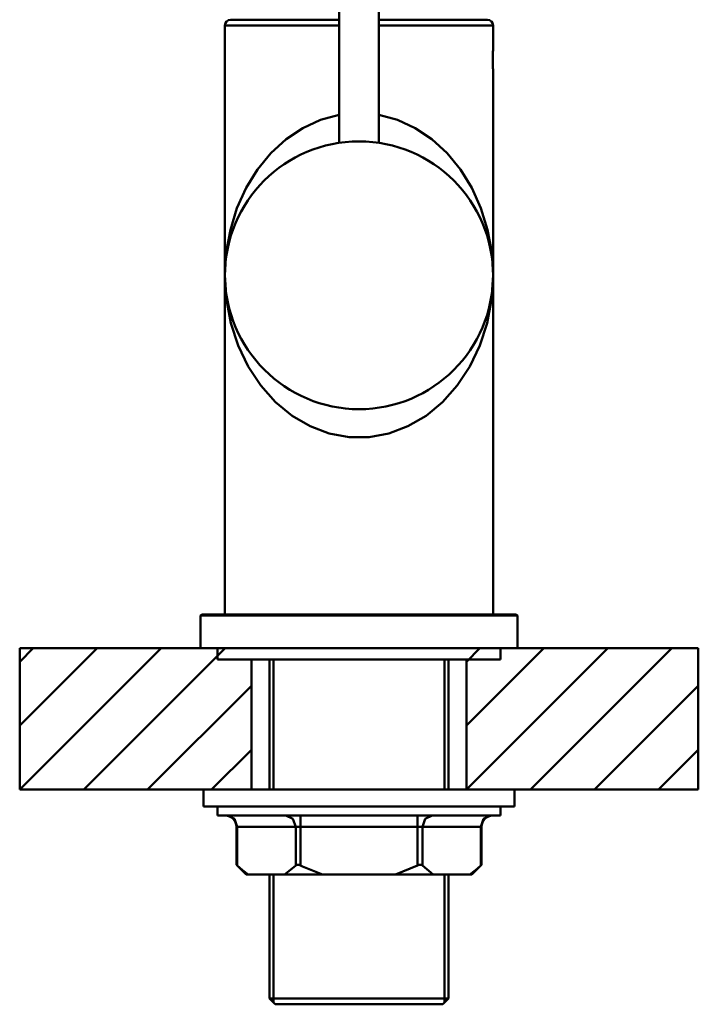
# Model space of a CAD drawing. Units: centimetres. Extents: x -119 to 504, y -197 to 336.
# Drawn here: x 384 to 504, y -81 to 94 of the extents above; entities that cross this region are included whole.
import ezdxf

# ---------------------------------------------------------------- set-up
doc = ezdxf.new("R2010")
doc.units = ezdxf.units.CM
doc.header["$MEASUREMENT"] = 0
doc.layers.add('layer 1', color=7, linetype='Continuous')

msp = doc.modelspace()

# ---------------------------------------------------------------- linework, layer by layer
at = {"layer": 'layer 1', "lineweight": 50}
for points in [[(440.07, 151.74), (440.07, 151.74), (440.07, 71.78), (440.07, 71.78)], [(447.07, 71.78), (447.07, 71.78), (447.07, 151.74), (447.07, 151.74)], [(420.87, 93.57), (420.32, 93.57), (419.86, 93.12), (419.86, 92.57)], [(419.86, 92.57), (419.86, 92.57), (419.86, 48.34), (419.86, 48.34)], [(467.27, 92.57), (467.27, 93.12), (466.82, 93.57), (466.27, 93.57)], [(467.27, 88.1), (467.27, 88.1), (467.27, 92.57), (467.27, 92.57)], [(467.27, 48.34), (467.27, 48.34), (467.27, 84.82), (467.27, 84.82)], [(419.86, 48.34), (419.86, 48.34), (419.86, -11.67), (419.86, -11.67)], [(467.27, -11.67), (467.27, -11.67), (467.27, 48.34), (467.27, 48.34)], [(415.77, -11.67), (415.77, -11.67), (415.56, -11.87), (415.56, -11.87)], [(415.56, -11.87), (415.56, -11.87), (415.56, -17.67), (415.56, -17.67)], [(471.57, -11.87), (471.57, -11.87), (471.37, -11.67), (471.37, -11.67)], [(471.57, -17.67), (471.57, -17.67), (471.57, -11.87), (471.57, -11.87)], [(383.56, -42.67), (383.56, -42.67), (383.56, -17.67), (383.56, -17.67)], [(415.56, -17.67), (415.56, -17.67), (383.56, -17.67), (383.56, -17.67)], [(383.56, -42.67), (383.56, -42.67), (408.56, -17.67), (408.56, -17.67)], [(383.56, -31.35), (383.56, -31.35), (397.25, -17.67), (397.25, -17.67)], [(383.56, -20.04), (383.56, -20.04), (385.93, -17.67), (385.93, -17.67)], [(394.88, -42.67), (394.88, -42.67), (419.88, -17.67), (419.88, -17.67)], [(418.56, -17.67), (418.56, -17.67), (418.56, -19.67), (418.56, -19.67)], [(462.57, -42.67), (462.57, -42.67), (487.57, -17.67), (487.57, -17.67)], [(462.57, -31.35), (462.57, -31.35), (476.25, -17.67), (476.25, -17.67)], [(462.57, -20.04), (462.57, -20.04), (464.94, -17.67), (464.94, -17.67)], [(468.57, -19.67), (468.57, -19.67), (468.57, -17.67), (468.57, -17.67)], [(503.57, -17.67), (503.57, -17.67), (471.57, -17.67), (471.57, -17.67)], [(473.88, -42.67), (473.88, -42.67), (498.88, -17.67), (498.88, -17.67)], [(503.57, -42.67), (503.57, -42.67), (503.57, -17.67), (503.57, -17.67)], [(424.57, -42.67), (424.57, -42.67), (424.57, -19.67), (424.57, -19.67)], [(427.71, -19.67), (427.71, -19.67), (427.71, -42.67), (427.71, -42.67)], [(428.47, -42.67), (428.47, -42.67), (428.47, -19.67), (428.47, -19.67)], [(458.67, -42.67), (458.67, -42.67), (458.67, -19.67), (458.67, -19.67)], [(459.42, -42.67), (459.42, -42.67), (459.42, -19.67), (459.42, -19.67)], [(462.57, -42.67), (462.57, -42.67), (462.57, -19.67), (462.57, -19.67)], [(406.19, -42.67), (406.19, -42.67), (424.56, -24.29), (424.56, -24.29)], [(485.2, -42.67), (485.2, -42.67), (503.57, -24.29), (503.57, -24.29)], [(417.51, -42.67), (417.51, -42.67), (424.56, -35.61), (424.56, -35.61)], [(496.51, -42.67), (496.51, -42.67), (503.57, -35.61), (503.57, -35.61)], [(424.57, -42.67), (424.57, -42.67), (383.56, -42.67), (383.56, -42.67)], [(416.07, -42.67), (416.07, -42.67), (416.07, -45.67), (416.07, -45.67)], [(503.57, -42.67), (503.57, -42.67), (462.57, -42.67), (462.57, -42.67)], [(471.07, -45.67), (471.07, -45.67), (471.07, -42.67), (471.07, -42.67)], [(418.56, -45.67), (418.56, -45.67), (418.56, -47.27), (418.56, -47.27)], [(468.57, -47.27), (468.57, -47.27), (468.57, -45.67), (468.57, -45.67)], [(421.9, -49.27), (421.9, -48.17), (420.99, -47.27), (419.9, -47.27)], [(467.24, -47.27), (466.14, -47.27), (465.24, -48.17), (465.24, -49.27)], [(421.9, -49.27), (421.9, -49.27), (421.9, -55.97), (421.9, -55.97)], [(432.37, -49.27), (432.37, -49.27), (422.03, -49.27), (422.03, -49.27)], [(422.03, -49.27), (422.03, -49.27), (422.03, -56.1), (422.03, -56.1)], [(432.37, -56.1), (432.37, -56.1), (432.37, -49.27), (432.37, -49.27)], [(453.9, -49.27), (453.9, -49.27), (433.23, -49.27), (433.23, -49.27)], [(433.23, -49.27), (433.23, -49.27), (433.23, -56.1), (433.23, -56.1)], [(453.9, -56.1), (453.9, -56.1), (453.9, -49.27), (453.9, -49.27)], [(465.1, -49.27), (465.1, -49.27), (454.77, -49.27), (454.77, -49.27)], [(454.77, -49.27), (454.77, -49.27), (454.77, -56.1), (454.77, -56.1)], [(465.1, -56.1), (465.1, -56.1), (465.1, -49.27), (465.1, -49.27)], [(465.24, -55.97), (465.24, -55.97), (465.24, -49.27), (465.24, -49.27)], [(421.9, -55.97), (421.9, -55.97), (423.59, -57.67), (423.59, -57.67)], [(450.02, -57.67), (450.02, -57.67), (453.9, -56.1), (453.9, -56.1)], [(454.77, -56.1), (454.77, -56.1), (456.71, -57.67), (456.71, -57.67)], [(463.54, -57.67), (463.54, -57.67), (465.24, -55.97), (465.24, -55.97)], [(423.97, -57.67), (423.97, -57.67), (430.42, -57.67), (430.42, -57.67)], [(427.71, -57.67), (427.71, -57.67), (427.71, -79.67), (427.71, -79.67)], [(428.47, -80.42), (428.47, -80.42), (428.47, -57.67), (428.47, -57.67)], [(437.12, -57.67), (437.12, -57.67), (450.02, -57.67), (450.02, -57.67)], [(456.71, -57.67), (456.71, -57.67), (463.16, -57.67), (463.16, -57.67)], [(458.67, -80.42), (458.67, -80.42), (458.67, -57.67), (458.67, -57.67)], [(459.42, -79.67), (459.42, -79.67), (459.42, -57.67), (459.42, -57.67)], [(427.71, -79.67), (427.71, -79.67), (428.72, -80.67), (428.72, -80.67)], [(458.42, -80.67), (458.42, -80.67), (459.42, -79.67), (459.42, -79.67)]]:
    msp.add_open_spline(points, degree=3, dxfattribs=at)
for points, knots in [([(440.07, 92.57), (440.07, 92.57), (435.41, 92.57), (435.41, 92.57), (435.41, 92.57), (435.41, 92.57), (431.08, 92.57), (431.08, 92.57), (431.08, 92.57), (431.08, 92.57), (427.27, 92.57), (427.27, 92.57), (427.27, 92.57), (427.27, 92.57), (424.13, 92.57), (424.13, 92.57), (424.13, 92.57), (424.13, 92.57), (421.8, 92.57), (421.8, 92.57), (421.8, 92.57), (421.8, 92.57), (420.35, 92.57), (420.35, 92.57), (420.35, 92.57), (420.35, 92.57), (419.86, 92.57), (419.86, 92.57)], [0, 0, 0, 0, 0.142857, 0.142857, 0.142857, 0.142857, 0.285714, 0.285714, 0.285714, 0.285714, 0.428571, 0.428571, 0.428571, 0.428571, 0.571429, 0.571429, 0.571429, 0.571429, 0.714286, 0.714286, 0.714286, 0.714286, 0.857143, 0.857143, 0.857143, 0.857143, 1, 1, 1, 1]), ([(420.87, 93.57), (420.87, 93.57), (421.33, 93.57), (421.33, 93.57), (421.33, 93.57), (421.33, 93.57), (422.7, 93.57), (422.7, 93.57), (422.7, 93.57), (422.7, 93.57), (424.92, 93.57), (424.92, 93.57), (424.92, 93.57), (424.92, 93.57), (427.9, 93.57), (427.9, 93.57), (427.9, 93.57), (427.9, 93.57), (431.52, 93.57), (431.52, 93.57), (431.52, 93.57), (431.52, 93.57), (435.63, 93.57), (435.63, 93.57), (435.63, 93.57), (435.63, 93.57), (440.07, 93.57), (440.07, 93.57)], [0, 0, 0, 0, 0.142857, 0.142857, 0.142857, 0.142857, 0.285714, 0.285714, 0.285714, 0.285714, 0.428571, 0.428571, 0.428571, 0.428571, 0.571429, 0.571429, 0.571429, 0.571429, 0.714286, 0.714286, 0.714286, 0.714286, 0.857143, 0.857143, 0.857143, 0.857143, 1, 1, 1, 1]), ([(467.27, 92.57), (467.27, 92.57), (466.78, 92.57), (466.78, 92.57), (466.78, 92.57), (466.78, 92.57), (465.34, 92.57), (465.34, 92.57), (465.34, 92.57), (465.34, 92.57), (463, 92.57), (463, 92.57), (463, 92.57), (463, 92.57), (459.86, 92.57), (459.86, 92.57), (459.86, 92.57), (459.86, 92.57), (456.05, 92.57), (456.05, 92.57), (456.05, 92.57), (456.05, 92.57), (451.72, 92.57), (451.72, 92.57), (451.72, 92.57), (451.72, 92.57), (447.06, 92.57), (447.06, 92.57)], [0, 0, 0, 0, 0.142857, 0.142857, 0.142857, 0.142857, 0.285714, 0.285714, 0.285714, 0.285714, 0.428571, 0.428571, 0.428571, 0.428571, 0.571429, 0.571429, 0.571429, 0.571429, 0.714286, 0.714286, 0.714286, 0.714286, 0.857143, 0.857143, 0.857143, 0.857143, 1, 1, 1, 1]), ([(447.07, 93.57), (447.07, 93.57), (451.5, 93.57), (451.5, 93.57), (451.5, 93.57), (451.5, 93.57), (455.61, 93.57), (455.61, 93.57), (455.61, 93.57), (455.61, 93.57), (459.23, 93.57), (459.23, 93.57), (459.23, 93.57), (459.23, 93.57), (462.21, 93.57), (462.21, 93.57), (462.21, 93.57), (462.21, 93.57), (464.44, 93.57), (464.44, 93.57), (464.44, 93.57), (464.44, 93.57), (465.8, 93.57), (465.8, 93.57), (465.8, 93.57), (465.8, 93.57), (466.27, 93.57), (466.27, 93.57)], [0, 0, 0, 0, 0.142857, 0.142857, 0.142857, 0.142857, 0.285714, 0.285714, 0.285714, 0.285714, 0.428571, 0.428571, 0.428571, 0.428571, 0.571429, 0.571429, 0.571429, 0.571429, 0.714286, 0.714286, 0.714286, 0.714286, 0.857143, 0.857143, 0.857143, 0.857143, 1, 1, 1, 1]), ([(467.27, 88.1), (467.27, 88.1), (467.27, 88.11), (467.27, 88.11), (467.27, 88.11), (467.27, 88.11), (467.26, 87.96), (467.26, 87.96), (467.26, 87.96), (467.26, 87.96), (467.24, 87.65), (467.24, 87.65), (467.24, 87.65), (467.24, 87.65), (467.22, 87.2), (467.22, 87.2), (467.22, 87.2), (467.22, 87.2), (467.21, 86.47), (467.21, 86.47)], [0, 0, 0, 0, 0.2, 0.2, 0.2, 0.2, 0.4, 0.4, 0.4, 0.4, 0.6, 0.6, 0.6, 0.6, 0.8, 0.8, 0.8, 0.8, 1, 1, 1, 1]), ([(467.21, 86.47), (467.21, 86.47), (467.21, 86.11), (467.21, 86.11), (467.21, 86.11), (467.21, 86.11), (467.23, 85.6), (467.23, 85.6), (467.23, 85.6), (467.23, 85.6), (467.25, 85.19), (467.25, 85.19), (467.25, 85.19), (467.25, 85.19), (467.26, 84.92), (467.26, 84.92), (467.26, 84.92), (467.26, 84.92), (467.27, 84.82), (467.27, 84.82)], [0, 0, 0, 0, 0.2, 0.2, 0.2, 0.2, 0.4, 0.4, 0.4, 0.4, 0.6, 0.6, 0.6, 0.6, 0.8, 0.8, 0.8, 0.8, 1, 1, 1, 1]), ([(419.86, 48.34), (419.86, 48.34), (420.1, 52.41), (420.1, 52.41), (420.1, 52.41), (420.1, 52.41), (420.82, 56.39), (420.82, 56.39), (420.82, 56.39), (420.82, 56.39), (421.99, 60.22), (421.99, 60.22), (421.99, 60.22), (421.99, 60.22), (423.6, 63.8), (423.6, 63.8), (423.6, 63.8), (423.6, 63.8), (425.61, 67.08), (425.61, 67.08), (425.61, 67.08), (425.61, 67.08), (427.99, 69.97), (427.99, 69.97), (427.99, 69.97), (427.99, 69.97), (430.68, 72.42), (430.68, 72.42), (430.68, 72.42), (430.68, 72.42), (433.63, 74.4), (433.63, 74.4), (433.63, 74.4), (433.63, 74.4), (436.78, 75.84), (436.78, 75.84), (436.78, 75.84), (436.78, 75.84), (440.07, 76.73), (440.07, 76.73)], [0, 0, 0, 0, 0.1, 0.1, 0.1, 0.1, 0.2, 0.2, 0.2, 0.2, 0.3, 0.3, 0.3, 0.3, 0.4, 0.4, 0.4, 0.4, 0.5, 0.5, 0.5, 0.5, 0.6, 0.6, 0.6, 0.6, 0.7, 0.7, 0.7, 0.7, 0.8, 0.8, 0.8, 0.8, 0.9, 0.9, 0.9, 0.9, 1, 1, 1, 1]), ([(447.07, 76.73), (447.07, 76.73), (450.35, 75.84), (450.35, 75.84), (450.35, 75.84), (450.35, 75.84), (453.51, 74.4), (453.51, 74.4), (453.51, 74.4), (453.51, 74.4), (456.46, 72.42), (456.46, 72.42), (456.46, 72.42), (456.46, 72.42), (459.14, 69.97), (459.14, 69.97), (459.14, 69.97), (459.14, 69.97), (461.52, 67.08), (461.52, 67.08), (461.52, 67.08), (461.52, 67.08), (463.53, 63.8), (463.53, 63.8), (463.53, 63.8), (463.53, 63.8), (465.14, 60.22), (465.14, 60.22), (465.14, 60.22), (465.14, 60.22), (466.32, 56.39), (466.32, 56.39), (466.32, 56.39), (466.32, 56.39), (467.03, 52.41), (467.03, 52.41), (467.03, 52.41), (467.03, 52.41), (467.27, 48.34), (467.27, 48.34)], [0, 0, 0, 0, 0.1, 0.1, 0.1, 0.1, 0.2, 0.2, 0.2, 0.2, 0.3, 0.3, 0.3, 0.3, 0.4, 0.4, 0.4, 0.4, 0.5, 0.5, 0.5, 0.5, 0.6, 0.6, 0.6, 0.6, 0.7, 0.7, 0.7, 0.7, 0.8, 0.8, 0.8, 0.8, 0.9, 0.9, 0.9, 0.9, 1, 1, 1, 1]), ([(443.57, 24.64), (456.64, 24.64), (467.27, 35.26), (467.27, 48.34), (467.27, 48.34), (467.27, 61.42), (456.64, 72.04), (443.57, 72.04), (443.57, 72.04), (430.49, 72.04), (419.86, 61.42), (419.86, 48.34), (419.86, 48.34), (419.86, 35.34), (430.56, 24.64), (443.57, 24.64)], [0, 0, 0, 0, 0.25, 0.25, 0.25, 0.25, 0.5, 0.5, 0.5, 0.5, 0.75, 0.75, 0.75, 0.75, 1, 1, 1, 1]), ([(467.27, 48.34), (467.27, 48.34), (467, 44.06), (467, 44.06), (467, 44.06), (467, 44.06), (466.21, 39.88), (466.21, 39.88), (466.21, 39.88), (466.21, 39.88), (464.92, 35.89), (464.92, 35.89), (464.92, 35.89), (464.92, 35.89), (463.15, 32.17), (463.15, 32.17), (463.15, 32.17), (463.15, 32.17), (460.94, 28.82), (460.94, 28.82), (460.94, 28.82), (460.94, 28.82), (458.34, 25.9), (458.34, 25.9), (458.34, 25.9), (458.34, 25.9), (455.42, 23.48), (455.42, 23.48), (455.42, 23.48), (455.42, 23.48), (452.23, 21.62), (452.23, 21.62), (452.23, 21.62), (452.23, 21.62), (448.84, 20.36), (448.84, 20.36), (448.84, 20.36), (448.84, 20.36), (445.34, 19.72), (445.34, 19.72), (445.34, 19.72), (445.34, 19.72), (441.8, 19.72), (441.8, 19.72), (441.8, 19.72), (441.8, 19.72), (438.29, 20.36), (438.29, 20.36), (438.29, 20.36), (438.29, 20.36), (434.91, 21.62), (434.91, 21.62), (434.91, 21.62), (434.91, 21.62), (431.72, 23.48), (431.72, 23.48), (431.72, 23.48), (431.72, 23.48), (428.79, 25.9), (428.79, 25.9), (428.79, 25.9), (428.79, 25.9), (426.19, 28.82), (426.19, 28.82), (426.19, 28.82), (426.19, 28.82), (423.98, 32.17), (423.98, 32.17), (423.98, 32.17), (423.98, 32.17), (422.21, 35.89), (422.21, 35.89), (422.21, 35.89), (422.21, 35.89), (420.92, 39.88), (420.92, 39.88), (420.92, 39.88), (420.92, 39.88), (420.13, 44.06), (420.13, 44.06), (420.13, 44.06), (420.13, 44.06), (419.86, 48.34), (419.86, 48.34)], [0, 0, 0, 0, 0.047619, 0.047619, 0.047619, 0.047619, 0.095238, 0.095238, 0.095238, 0.095238, 0.142857, 0.142857, 0.142857, 0.142857, 0.190476, 0.190476, 0.190476, 0.190476, 0.238095, 0.238095, 0.238095, 0.238095, 0.285714, 0.285714, 0.285714, 0.285714, 0.333333, 0.333333, 0.333333, 0.333333, 0.380952, 0.380952, 0.380952, 0.380952, 0.428571, 0.428571, 0.428571, 0.428571, 0.47619, 0.47619, 0.47619, 0.47619, 0.52381, 0.52381, 0.52381, 0.52381, 0.571429, 0.571429, 0.571429, 0.571429, 0.619048, 0.619048, 0.619048, 0.619048, 0.666667, 0.666667, 0.666667, 0.666667, 0.714286, 0.714286, 0.714286, 0.714286, 0.761905, 0.761905, 0.761905, 0.761905, 0.809524, 0.809524, 0.809524, 0.809524, 0.857143, 0.857143, 0.857143, 0.857143, 0.904762, 0.904762, 0.904762, 0.904762, 0.952381, 0.952381, 0.952381, 0.952381, 1, 1, 1, 1]), ([(471.57, -11.87), (471.57, -11.87), (471.14, -11.87), (471.14, -11.87), (471.14, -11.87), (471.14, -11.87), (469.88, -11.87), (469.88, -11.87), (469.88, -11.87), (469.88, -11.87), (467.82, -11.87), (467.82, -11.87), (467.82, -11.87), (467.82, -11.87), (465.02, -11.87), (465.02, -11.87), (465.02, -11.87), (465.02, -11.87), (461.57, -11.87), (461.57, -11.87), (461.57, -11.87), (461.57, -11.87), (457.57, -11.87), (457.57, -11.87), (457.57, -11.87), (457.57, -11.87), (453.14, -11.87), (453.14, -11.87), (453.14, -11.87), (453.14, -11.87), (448.43, -11.87), (448.43, -11.87), (448.43, -11.87), (448.43, -11.87), (443.57, -11.87), (443.57, -11.87), (443.57, -11.87), (443.57, -11.87), (438.7, -11.87), (438.7, -11.87), (438.7, -11.87), (438.7, -11.87), (433.99, -11.87), (433.99, -11.87), (433.99, -11.87), (433.99, -11.87), (429.57, -11.87), (429.57, -11.87), (429.57, -11.87), (429.57, -11.87), (425.57, -11.87), (425.57, -11.87), (425.57, -11.87), (425.57, -11.87), (422.12, -11.87), (422.12, -11.87), (422.12, -11.87), (422.12, -11.87), (419.32, -11.87), (419.32, -11.87), (419.32, -11.87), (419.32, -11.87), (417.25, -11.87), (417.25, -11.87), (417.25, -11.87), (417.25, -11.87), (415.99, -11.87), (415.99, -11.87), (415.99, -11.87), (415.99, -11.87), (415.56, -11.87), (415.56, -11.87)], [0, 0, 0, 0, 0.055556, 0.055556, 0.055556, 0.055556, 0.111111, 0.111111, 0.111111, 0.111111, 0.166667, 0.166667, 0.166667, 0.166667, 0.222222, 0.222222, 0.222222, 0.222222, 0.277778, 0.277778, 0.277778, 0.277778, 0.333333, 0.333333, 0.333333, 0.333333, 0.388889, 0.388889, 0.388889, 0.388889, 0.444444, 0.444444, 0.444444, 0.444444, 0.5, 0.5, 0.5, 0.5, 0.555556, 0.555556, 0.555556, 0.555556, 0.611111, 0.611111, 0.611111, 0.611111, 0.666667, 0.666667, 0.666667, 0.666667, 0.722222, 0.722222, 0.722222, 0.722222, 0.777778, 0.777778, 0.777778, 0.777778, 0.833333, 0.833333, 0.833333, 0.833333, 0.888889, 0.888889, 0.888889, 0.888889, 0.944444, 0.944444, 0.944444, 0.944444, 1, 1, 1, 1]), ([(415.77, -11.67), (415.77, -11.67), (416.19, -11.67), (416.19, -11.67), (416.19, -11.67), (416.19, -11.67), (417.44, -11.67), (417.44, -11.67), (417.44, -11.67), (417.44, -11.67), (419.49, -11.67), (419.49, -11.67), (419.49, -11.67), (419.49, -11.67), (422.27, -11.67), (422.27, -11.67), (422.27, -11.67), (422.27, -11.67), (425.7, -11.67), (425.7, -11.67), (425.7, -11.67), (425.7, -11.67), (429.67, -11.67), (429.67, -11.67), (429.67, -11.67), (429.67, -11.67), (434.06, -11.67), (434.06, -11.67), (434.06, -11.67), (434.06, -11.67), (438.74, -11.67), (438.74, -11.67), (438.74, -11.67), (438.74, -11.67), (443.57, -11.67), (443.57, -11.67), (443.57, -11.67), (443.57, -11.67), (448.39, -11.67), (448.39, -11.67), (448.39, -11.67), (448.39, -11.67), (453.08, -11.67), (453.08, -11.67), (453.08, -11.67), (453.08, -11.67), (457.47, -11.67), (457.47, -11.67), (457.47, -11.67), (457.47, -11.67), (461.44, -11.67), (461.44, -11.67), (461.44, -11.67), (461.44, -11.67), (464.86, -11.67), (464.86, -11.67), (464.86, -11.67), (464.86, -11.67), (467.64, -11.67), (467.64, -11.67), (467.64, -11.67), (467.64, -11.67), (469.69, -11.67), (469.69, -11.67), (469.69, -11.67), (469.69, -11.67), (470.95, -11.67), (470.95, -11.67), (470.95, -11.67), (470.95, -11.67), (471.37, -11.67), (471.37, -11.67)], [0, 0, 0, 0, 0.055556, 0.055556, 0.055556, 0.055556, 0.111111, 0.111111, 0.111111, 0.111111, 0.166667, 0.166667, 0.166667, 0.166667, 0.222222, 0.222222, 0.222222, 0.222222, 0.277778, 0.277778, 0.277778, 0.277778, 0.333333, 0.333333, 0.333333, 0.333333, 0.388889, 0.388889, 0.388889, 0.388889, 0.444444, 0.444444, 0.444444, 0.444444, 0.5, 0.5, 0.5, 0.5, 0.555556, 0.555556, 0.555556, 0.555556, 0.611111, 0.611111, 0.611111, 0.611111, 0.666667, 0.666667, 0.666667, 0.666667, 0.722222, 0.722222, 0.722222, 0.722222, 0.777778, 0.777778, 0.777778, 0.777778, 0.833333, 0.833333, 0.833333, 0.833333, 0.888889, 0.888889, 0.888889, 0.888889, 0.944444, 0.944444, 0.944444, 0.944444, 1, 1, 1, 1]), ([(415.56, -17.67), (415.56, -17.67), (415.99, -17.67), (415.99, -17.67), (415.99, -17.67), (415.99, -17.67), (417.25, -17.67), (417.25, -17.67), (417.25, -17.67), (417.25, -17.67), (419.32, -17.67), (419.32, -17.67), (419.32, -17.67), (419.32, -17.67), (422.12, -17.67), (422.12, -17.67), (422.12, -17.67), (422.12, -17.67), (425.57, -17.67), (425.57, -17.67), (425.57, -17.67), (425.57, -17.67), (429.57, -17.67), (429.57, -17.67), (429.57, -17.67), (429.57, -17.67), (433.99, -17.67), (433.99, -17.67), (433.99, -17.67), (433.99, -17.67), (438.7, -17.67), (438.7, -17.67), (438.7, -17.67), (438.7, -17.67), (443.57, -17.67), (443.57, -17.67), (443.57, -17.67), (443.57, -17.67), (448.43, -17.67), (448.43, -17.67), (448.43, -17.67), (448.43, -17.67), (453.14, -17.67), (453.14, -17.67), (453.14, -17.67), (453.14, -17.67), (457.57, -17.67), (457.57, -17.67), (457.57, -17.67), (457.57, -17.67), (461.57, -17.67), (461.57, -17.67), (461.57, -17.67), (461.57, -17.67), (465.02, -17.67), (465.02, -17.67), (465.02, -17.67), (465.02, -17.67), (467.82, -17.67), (467.82, -17.67), (467.82, -17.67), (467.82, -17.67), (469.88, -17.67), (469.88, -17.67), (469.88, -17.67), (469.88, -17.67), (471.14, -17.67), (471.14, -17.67), (471.14, -17.67), (471.14, -17.67), (471.57, -17.67), (471.57, -17.67)], [0, 0, 0, 0, 0.055556, 0.055556, 0.055556, 0.055556, 0.111111, 0.111111, 0.111111, 0.111111, 0.166667, 0.166667, 0.166667, 0.166667, 0.222222, 0.222222, 0.222222, 0.222222, 0.277778, 0.277778, 0.277778, 0.277778, 0.333333, 0.333333, 0.333333, 0.333333, 0.388889, 0.388889, 0.388889, 0.388889, 0.444444, 0.444444, 0.444444, 0.444444, 0.5, 0.5, 0.5, 0.5, 0.555556, 0.555556, 0.555556, 0.555556, 0.611111, 0.611111, 0.611111, 0.611111, 0.666667, 0.666667, 0.666667, 0.666667, 0.722222, 0.722222, 0.722222, 0.722222, 0.777778, 0.777778, 0.777778, 0.777778, 0.833333, 0.833333, 0.833333, 0.833333, 0.888889, 0.888889, 0.888889, 0.888889, 0.944444, 0.944444, 0.944444, 0.944444, 1, 1, 1, 1]), ([(418.56, -19.67), (418.56, -19.67), (418.99, -19.67), (418.99, -19.67), (418.99, -19.67), (418.99, -19.67), (420.25, -19.67), (420.25, -19.67), (420.25, -19.67), (420.25, -19.67), (422.31, -19.67), (422.31, -19.67), (422.31, -19.67), (422.31, -19.67), (425.09, -19.67), (425.09, -19.67), (425.09, -19.67), (425.09, -19.67), (428.5, -19.67), (428.5, -19.67), (428.5, -19.67), (428.5, -19.67), (432.42, -19.67), (432.42, -19.67), (432.42, -19.67), (432.42, -19.67), (436.72, -19.67), (436.72, -19.67), (436.72, -19.67), (436.72, -19.67), (441.26, -19.67), (441.26, -19.67), (441.26, -19.67), (441.26, -19.67), (445.87, -19.67), (445.87, -19.67), (445.87, -19.67), (445.87, -19.67), (450.41, -19.67), (450.41, -19.67), (450.41, -19.67), (450.41, -19.67), (454.71, -19.67), (454.71, -19.67), (454.71, -19.67), (454.71, -19.67), (458.63, -19.67), (458.63, -19.67), (458.63, -19.67), (458.63, -19.67), (462.04, -19.67), (462.04, -19.67), (462.04, -19.67), (462.04, -19.67), (464.82, -19.67), (464.82, -19.67), (464.82, -19.67), (464.82, -19.67), (466.88, -19.67), (466.88, -19.67), (466.88, -19.67), (466.88, -19.67), (468.14, -19.67), (468.14, -19.67), (468.14, -19.67), (468.14, -19.67), (468.57, -19.67), (468.57, -19.67)], [0, 0, 0, 0, 0.058824, 0.058824, 0.058824, 0.058824, 0.117647, 0.117647, 0.117647, 0.117647, 0.176471, 0.176471, 0.176471, 0.176471, 0.235294, 0.235294, 0.235294, 0.235294, 0.294118, 0.294118, 0.294118, 0.294118, 0.352941, 0.352941, 0.352941, 0.352941, 0.411765, 0.411765, 0.411765, 0.411765, 0.470588, 0.470588, 0.470588, 0.470588, 0.529412, 0.529412, 0.529412, 0.529412, 0.588235, 0.588235, 0.588235, 0.588235, 0.647059, 0.647059, 0.647059, 0.647059, 0.705882, 0.705882, 0.705882, 0.705882, 0.764706, 0.764706, 0.764706, 0.764706, 0.823529, 0.823529, 0.823529, 0.823529, 0.882353, 0.882353, 0.882353, 0.882353, 0.941176, 0.941176, 0.941176, 0.941176, 1, 1, 1, 1]), ([(471.07, -42.67), (471.07, -42.67), (470.65, -42.67), (470.65, -42.67), (470.65, -42.67), (470.65, -42.67), (469.41, -42.67), (469.41, -42.67), (469.41, -42.67), (469.41, -42.67), (467.38, -42.67), (467.38, -42.67), (467.38, -42.67), (467.38, -42.67), (464.63, -42.67), (464.63, -42.67), (464.63, -42.67), (464.63, -42.67), (461.24, -42.67), (461.24, -42.67), (461.24, -42.67), (461.24, -42.67), (457.32, -42.67), (457.32, -42.67), (457.32, -42.67), (457.32, -42.67), (452.97, -42.67), (452.97, -42.67), (452.97, -42.67), (452.97, -42.67), (448.34, -42.67), (448.34, -42.67), (448.34, -42.67), (448.34, -42.67), (443.57, -42.67), (443.57, -42.67), (443.57, -42.67), (443.57, -42.67), (438.79, -42.67), (438.79, -42.67), (438.79, -42.67), (438.79, -42.67), (434.16, -42.67), (434.16, -42.67), (434.16, -42.67), (434.16, -42.67), (429.82, -42.67), (429.82, -42.67), (429.82, -42.67), (429.82, -42.67), (425.89, -42.67), (425.89, -42.67), (425.89, -42.67), (425.89, -42.67), (422.5, -42.67), (422.5, -42.67), (422.5, -42.67), (422.5, -42.67), (419.75, -42.67), (419.75, -42.67), (419.75, -42.67), (419.75, -42.67), (417.72, -42.67), (417.72, -42.67), (417.72, -42.67), (417.72, -42.67), (416.48, -42.67), (416.48, -42.67), (416.48, -42.67), (416.48, -42.67), (416.07, -42.67), (416.07, -42.67)], [0, 0, 0, 0, 0.055556, 0.055556, 0.055556, 0.055556, 0.111111, 0.111111, 0.111111, 0.111111, 0.166667, 0.166667, 0.166667, 0.166667, 0.222222, 0.222222, 0.222222, 0.222222, 0.277778, 0.277778, 0.277778, 0.277778, 0.333333, 0.333333, 0.333333, 0.333333, 0.388889, 0.388889, 0.388889, 0.388889, 0.444444, 0.444444, 0.444444, 0.444444, 0.5, 0.5, 0.5, 0.5, 0.555556, 0.555556, 0.555556, 0.555556, 0.611111, 0.611111, 0.611111, 0.611111, 0.666667, 0.666667, 0.666667, 0.666667, 0.722222, 0.722222, 0.722222, 0.722222, 0.777778, 0.777778, 0.777778, 0.777778, 0.833333, 0.833333, 0.833333, 0.833333, 0.888889, 0.888889, 0.888889, 0.888889, 0.944444, 0.944444, 0.944444, 0.944444, 1, 1, 1, 1]), ([(416.07, -45.67), (416.07, -45.67), (416.48, -45.67), (416.48, -45.67), (416.48, -45.67), (416.48, -45.67), (417.72, -45.67), (417.72, -45.67), (417.72, -45.67), (417.72, -45.67), (419.75, -45.67), (419.75, -45.67), (419.75, -45.67), (419.75, -45.67), (422.5, -45.67), (422.5, -45.67), (422.5, -45.67), (422.5, -45.67), (425.89, -45.67), (425.89, -45.67), (425.89, -45.67), (425.89, -45.67), (429.82, -45.67), (429.82, -45.67), (429.82, -45.67), (429.82, -45.67), (434.16, -45.67), (434.16, -45.67), (434.16, -45.67), (434.16, -45.67), (438.79, -45.67), (438.79, -45.67), (438.79, -45.67), (438.79, -45.67), (443.57, -45.67), (443.57, -45.67), (443.57, -45.67), (443.57, -45.67), (448.34, -45.67), (448.34, -45.67), (448.34, -45.67), (448.34, -45.67), (452.97, -45.67), (452.97, -45.67), (452.97, -45.67), (452.97, -45.67), (457.32, -45.67), (457.32, -45.67), (457.32, -45.67), (457.32, -45.67), (461.24, -45.67), (461.24, -45.67), (461.24, -45.67), (461.24, -45.67), (464.63, -45.67), (464.63, -45.67), (464.63, -45.67), (464.63, -45.67), (467.38, -45.67), (467.38, -45.67), (467.38, -45.67), (467.38, -45.67), (469.41, -45.67), (469.41, -45.67), (469.41, -45.67), (469.41, -45.67), (470.65, -45.67), (470.65, -45.67), (470.65, -45.67), (470.65, -45.67), (471.07, -45.67), (471.07, -45.67)], [0, 0, 0, 0, 0.055556, 0.055556, 0.055556, 0.055556, 0.111111, 0.111111, 0.111111, 0.111111, 0.166667, 0.166667, 0.166667, 0.166667, 0.222222, 0.222222, 0.222222, 0.222222, 0.277778, 0.277778, 0.277778, 0.277778, 0.333333, 0.333333, 0.333333, 0.333333, 0.388889, 0.388889, 0.388889, 0.388889, 0.444444, 0.444444, 0.444444, 0.444444, 0.5, 0.5, 0.5, 0.5, 0.555556, 0.555556, 0.555556, 0.555556, 0.611111, 0.611111, 0.611111, 0.611111, 0.666667, 0.666667, 0.666667, 0.666667, 0.722222, 0.722222, 0.722222, 0.722222, 0.777778, 0.777778, 0.777778, 0.777778, 0.833333, 0.833333, 0.833333, 0.833333, 0.888889, 0.888889, 0.888889, 0.888889, 0.944444, 0.944444, 0.944444, 0.944444, 1, 1, 1, 1]), ([(418.56, -47.27), (418.56, -47.27), (418.99, -47.27), (418.99, -47.27), (418.99, -47.27), (418.99, -47.27), (420.25, -47.27), (420.25, -47.27), (420.25, -47.27), (420.25, -47.27), (422.31, -47.27), (422.31, -47.27), (422.31, -47.27), (422.31, -47.27), (425.09, -47.27), (425.09, -47.27), (425.09, -47.27), (425.09, -47.27), (428.5, -47.27), (428.5, -47.27), (428.5, -47.27), (428.5, -47.27), (432.42, -47.27), (432.42, -47.27), (432.42, -47.27), (432.42, -47.27), (436.72, -47.27), (436.72, -47.27), (436.72, -47.27), (436.72, -47.27), (441.26, -47.27), (441.26, -47.27), (441.26, -47.27), (441.26, -47.27), (445.87, -47.27), (445.87, -47.27), (445.87, -47.27), (445.87, -47.27), (450.41, -47.27), (450.41, -47.27), (450.41, -47.27), (450.41, -47.27), (454.71, -47.27), (454.71, -47.27), (454.71, -47.27), (454.71, -47.27), (458.63, -47.27), (458.63, -47.27), (458.63, -47.27), (458.63, -47.27), (462.04, -47.27), (462.04, -47.27), (462.04, -47.27), (462.04, -47.27), (464.82, -47.27), (464.82, -47.27), (464.82, -47.27), (464.82, -47.27), (466.88, -47.27), (466.88, -47.27), (466.88, -47.27), (466.88, -47.27), (468.14, -47.27), (468.14, -47.27), (468.14, -47.27), (468.14, -47.27), (468.57, -47.27), (468.57, -47.27)], [0, 0, 0, 0, 0.058824, 0.058824, 0.058824, 0.058824, 0.117647, 0.117647, 0.117647, 0.117647, 0.176471, 0.176471, 0.176471, 0.176471, 0.235294, 0.235294, 0.235294, 0.235294, 0.294118, 0.294118, 0.294118, 0.294118, 0.352941, 0.352941, 0.352941, 0.352941, 0.411765, 0.411765, 0.411765, 0.411765, 0.470588, 0.470588, 0.470588, 0.470588, 0.529412, 0.529412, 0.529412, 0.529412, 0.588235, 0.588235, 0.588235, 0.588235, 0.647059, 0.647059, 0.647059, 0.647059, 0.705882, 0.705882, 0.705882, 0.705882, 0.764706, 0.764706, 0.764706, 0.764706, 0.823529, 0.823529, 0.823529, 0.823529, 0.882353, 0.882353, 0.882353, 0.882353, 0.941176, 0.941176, 0.941176, 0.941176, 1, 1, 1, 1]), ([(420.3, -47.27), (420.3, -47.27), (421.52, -47.85), (421.52, -47.85), (421.52, -47.85), (421.52, -47.85), (422.03, -49.27), (422.03, -49.27)], [0, 0, 0, 0, 0.5, 0.5, 0.5, 0.5, 1, 1, 1, 1]), ([(430.63, -47.27), (430.63, -47.27), (431.86, -47.85), (431.86, -47.85), (431.86, -47.85), (431.86, -47.85), (432.37, -49.27), (432.37, -49.27)], [0, 0, 0, 0, 0.5, 0.5, 0.5, 0.5, 1, 1, 1, 1]), ([(433.23, -49.27), (433.23, -49.27), (433.23, -47.85), (433.23, -47.85), (433.23, -47.85), (433.23, -47.85), (433.23, -47.27), (433.23, -47.27)], [0, 0, 0, 0, 0.5, 0.5, 0.5, 0.5, 1, 1, 1, 1]), ([(453.9, -49.27), (453.9, -49.27), (453.9, -47.85), (453.9, -47.85), (453.9, -47.85), (453.9, -47.85), (453.9, -47.27), (453.9, -47.27)], [0, 0, 0, 0, 0.5, 0.5, 0.5, 0.5, 1, 1, 1, 1]), ([(454.77, -49.27), (454.77, -49.27), (455.28, -47.85), (455.28, -47.85), (455.28, -47.85), (455.28, -47.85), (456.5, -47.27), (456.5, -47.27)], [0, 0, 0, 0, 0.5, 0.5, 0.5, 0.5, 1, 1, 1, 1]), ([(465.1, -49.27), (465.1, -49.27), (465.61, -47.85), (465.61, -47.85), (465.61, -47.85), (465.61, -47.85), (466.83, -47.27), (466.83, -47.27)], [0, 0, 0, 0, 0.5, 0.5, 0.5, 0.5, 1, 1, 1, 1]), ([(422.03, -49.27), (422.03, -49.27), (421.93, -49.27), (421.93, -49.27), (421.93, -49.27), (421.93, -49.27), (421.9, -49.27), (421.9, -49.27)], [0, 0, 0, 0, 0.5, 0.5, 0.5, 0.5, 1, 1, 1, 1]), ([(433.23, -49.27), (433.23, -49.27), (432.73, -49.27), (432.73, -49.27), (432.73, -49.27), (432.73, -49.27), (432.37, -49.27), (432.37, -49.27)], [0, 0, 0, 0, 0.5, 0.5, 0.5, 0.5, 1, 1, 1, 1]), ([(454.77, -49.27), (454.77, -49.27), (454.4, -49.27), (454.4, -49.27), (454.4, -49.27), (454.4, -49.27), (453.9, -49.27), (453.9, -49.27)], [0, 0, 0, 0, 0.5, 0.5, 0.5, 0.5, 1, 1, 1, 1]), ([(465.24, -49.27), (465.24, -49.27), (465.2, -49.27), (465.2, -49.27), (465.2, -49.27), (465.2, -49.27), (465.1, -49.27), (465.1, -49.27)], [0, 0, 0, 0, 0.5, 0.5, 0.5, 0.5, 1, 1, 1, 1]), ([(422.03, -56.1), (422.03, -56.1), (421.93, -56), (421.93, -56), (421.93, -56), (421.93, -56), (421.9, -55.97), (421.9, -55.97)], [0, 0, 0, 0, 0.5, 0.5, 0.5, 0.5, 1, 1, 1, 1]), ([(422.03, -56.1), (422.03, -56.1), (422.99, -56.95), (422.99, -56.95), (422.99, -56.95), (422.99, -56.95), (423.97, -57.67), (423.97, -57.67)], [0, 0, 0, 0, 0.5, 0.5, 0.5, 0.5, 1, 1, 1, 1]), ([(430.42, -57.67), (430.42, -57.67), (431.17, -57.13), (431.17, -57.13), (431.17, -57.13), (431.17, -57.13), (432.37, -56.1), (432.37, -56.1)], [0, 0, 0, 0, 0.5, 0.5, 0.5, 0.5, 1, 1, 1, 1]), ([(433.23, -56.1), (433.23, -56.1), (432.98, -56), (432.98, -56), (432.98, -56), (432.98, -56), (432.73, -55.97), (432.73, -55.97), (432.73, -55.97), (432.73, -55.97), (432.53, -56), (432.53, -56), (432.53, -56), (432.53, -56), (432.38, -56.08), (432.38, -56.08), (432.38, -56.08), (432.38, -56.08), (432.37, -56.1), (432.37, -56.1)], [0, 0, 0, 0, 0.2, 0.2, 0.2, 0.2, 0.4, 0.4, 0.4, 0.4, 0.6, 0.6, 0.6, 0.6, 0.8, 0.8, 0.8, 0.8, 1, 1, 1, 1]), ([(433.23, -56.1), (433.23, -56.1), (433.59, -56.27), (433.59, -56.27), (433.59, -56.27), (433.59, -56.27), (437.12, -57.67), (437.12, -57.67)], [0, 0, 0, 0, 0.5, 0.5, 0.5, 0.5, 1, 1, 1, 1]), ([(454.77, -56.1), (454.77, -56.1), (454.61, -56), (454.61, -56), (454.61, -56), (454.61, -56), (454.4, -55.97), (454.4, -55.97), (454.4, -55.97), (454.4, -55.97), (454.17, -56), (454.17, -56), (454.17, -56), (454.17, -56), (453.94, -56.08), (453.94, -56.08), (453.94, -56.08), (453.94, -56.08), (453.9, -56.1), (453.9, -56.1)], [0, 0, 0, 0, 0.2, 0.2, 0.2, 0.2, 0.4, 0.4, 0.4, 0.4, 0.6, 0.6, 0.6, 0.6, 0.8, 0.8, 0.8, 0.8, 1, 1, 1, 1]), ([(463.16, -57.67), (463.16, -57.67), (463.91, -57.13), (463.91, -57.13), (463.91, -57.13), (463.91, -57.13), (464.51, -56.64), (464.51, -56.64), (464.51, -56.64), (464.51, -56.64), (465.1, -56.1), (465.1, -56.1)], [0, 0, 0, 0, 0.333333, 0.333333, 0.333333, 0.333333, 0.666667, 0.666667, 0.666667, 0.666667, 1, 1, 1, 1]), ([(465.24, -55.97), (465.24, -55.97), (465.2, -56), (465.2, -56), (465.2, -56), (465.2, -56), (465.12, -56.08), (465.12, -56.08), (465.12, -56.08), (465.12, -56.08), (465.1, -56.1), (465.1, -56.1)], [0, 0, 0, 0, 0.333333, 0.333333, 0.333333, 0.333333, 0.666667, 0.666667, 0.666667, 0.666667, 1, 1, 1, 1]), ([(423.97, -57.67), (423.97, -57.67), (423.69, -57.67), (423.69, -57.67), (423.69, -57.67), (423.69, -57.67), (423.59, -57.67), (423.59, -57.67)], [0, 0, 0, 0, 0.5, 0.5, 0.5, 0.5, 1, 1, 1, 1]), ([(437.12, -57.67), (437.12, -57.67), (433.58, -57.67), (433.58, -57.67), (433.58, -57.67), (433.58, -57.67), (430.42, -57.67), (430.42, -57.67)], [0, 0, 0, 0, 0.5, 0.5, 0.5, 0.5, 1, 1, 1, 1]), ([(456.71, -57.67), (456.71, -57.67), (453.55, -57.67), (453.55, -57.67), (453.55, -57.67), (453.55, -57.67), (450.02, -57.67), (450.02, -57.67)], [0, 0, 0, 0, 0.5, 0.5, 0.5, 0.5, 1, 1, 1, 1]), ([(463.54, -57.67), (463.54, -57.67), (463.44, -57.67), (463.44, -57.67), (463.44, -57.67), (463.44, -57.67), (463.16, -57.67), (463.16, -57.67)], [0, 0, 0, 0, 0.5, 0.5, 0.5, 0.5, 1, 1, 1, 1]), ([(427.71, -79.67), (427.71, -79.67), (428.18, -79.67), (428.18, -79.67), (428.18, -79.67), (428.18, -79.67), (429.53, -79.67), (429.53, -79.67), (429.53, -79.67), (429.53, -79.67), (431.7, -79.67), (431.7, -79.67), (431.7, -79.67), (431.7, -79.67), (434.56, -79.67), (434.56, -79.67), (434.56, -79.67), (434.56, -79.67), (437.95, -79.67), (437.95, -79.67), (437.95, -79.67), (437.95, -79.67), (441.66, -79.67), (441.66, -79.67), (441.66, -79.67), (441.66, -79.67), (445.48, -79.67), (445.48, -79.67), (445.48, -79.67), (445.48, -79.67), (449.19, -79.67), (449.19, -79.67), (449.19, -79.67), (449.19, -79.67), (452.57, -79.67), (452.57, -79.67), (452.57, -79.67), (452.57, -79.67), (455.43, -79.67), (455.43, -79.67), (455.43, -79.67), (455.43, -79.67), (457.6, -79.67), (457.6, -79.67), (457.6, -79.67), (457.6, -79.67), (458.96, -79.67), (458.96, -79.67), (458.96, -79.67), (458.96, -79.67), (459.42, -79.67), (459.42, -79.67)], [0, 0, 0, 0, 0.076923, 0.076923, 0.076923, 0.076923, 0.153846, 0.153846, 0.153846, 0.153846, 0.230769, 0.230769, 0.230769, 0.230769, 0.307692, 0.307692, 0.307692, 0.307692, 0.384615, 0.384615, 0.384615, 0.384615, 0.461538, 0.461538, 0.461538, 0.461538, 0.538462, 0.538462, 0.538462, 0.538462, 0.615385, 0.615385, 0.615385, 0.615385, 0.692308, 0.692308, 0.692308, 0.692308, 0.769231, 0.769231, 0.769231, 0.769231, 0.846154, 0.846154, 0.846154, 0.846154, 0.923077, 0.923077, 0.923077, 0.923077, 1, 1, 1, 1]), ([(458.42, -80.67), (458.42, -80.67), (457.99, -80.67), (457.99, -80.67), (457.99, -80.67), (457.99, -80.67), (456.72, -80.67), (456.72, -80.67), (456.72, -80.67), (456.72, -80.67), (454.68, -80.67), (454.68, -80.67), (454.68, -80.67), (454.68, -80.67), (452, -80.67), (452, -80.67), (452, -80.67), (452, -80.67), (448.83, -80.67), (448.83, -80.67), (448.83, -80.67), (448.83, -80.67), (445.36, -80.67), (445.36, -80.67), (445.36, -80.67), (445.36, -80.67), (441.78, -80.67), (441.78, -80.67), (441.78, -80.67), (441.78, -80.67), (438.3, -80.67), (438.3, -80.67), (438.3, -80.67), (438.3, -80.67), (435.13, -80.67), (435.13, -80.67), (435.13, -80.67), (435.13, -80.67), (432.45, -80.67), (432.45, -80.67), (432.45, -80.67), (432.45, -80.67), (430.42, -80.67), (430.42, -80.67), (430.42, -80.67), (430.42, -80.67), (429.15, -80.67), (429.15, -80.67), (429.15, -80.67), (429.15, -80.67), (428.72, -80.67), (428.72, -80.67)], [0, 0, 0, 0, 0.076923, 0.076923, 0.076923, 0.076923, 0.153846, 0.153846, 0.153846, 0.153846, 0.230769, 0.230769, 0.230769, 0.230769, 0.307692, 0.307692, 0.307692, 0.307692, 0.384615, 0.384615, 0.384615, 0.384615, 0.461538, 0.461538, 0.461538, 0.461538, 0.538462, 0.538462, 0.538462, 0.538462, 0.615385, 0.615385, 0.615385, 0.615385, 0.692308, 0.692308, 0.692308, 0.692308, 0.769231, 0.769231, 0.769231, 0.769231, 0.846154, 0.846154, 0.846154, 0.846154, 0.923077, 0.923077, 0.923077, 0.923077, 1, 1, 1, 1])]:
    msp.add_open_spline(points, degree=3, knots=knots, dxfattribs=at)

doc.saveas('drawing.dxf')
